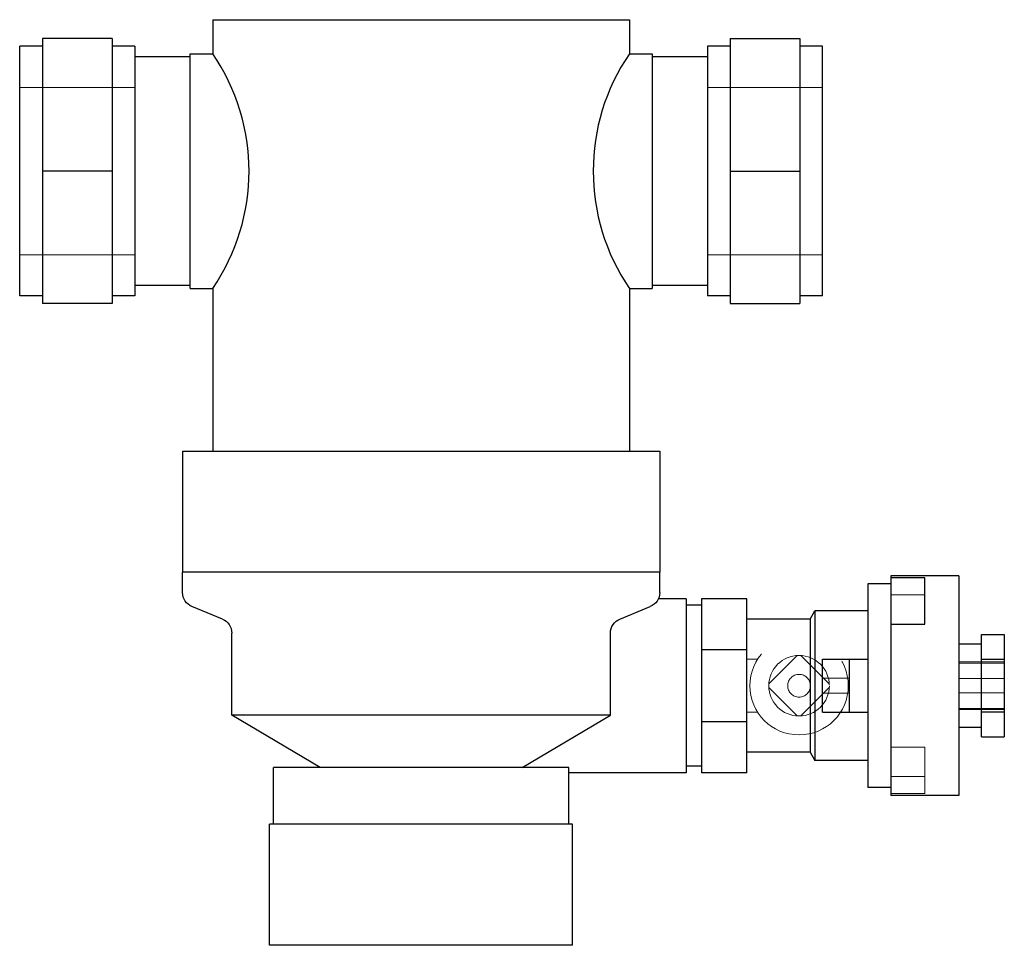
# Model space of a CAD drawing. Extents: x -53 to 77, y -122 to 0.
import ezdxf

# ---------------------------------------------------------------- set-up
doc = ezdxf.new("R2010")
doc.units = 0
doc.header["$LTSCALE"] = 100
doc.linetypes.add('HIDDEN', pattern=[0.375, 0.25, -0.125])
doc.layers.get('0').update_dxf_attribs({"color": 42})
doc.layers.add('CP_HIDDE', color=203, linetype='HIDDEN', lineweight=18)

msp = doc.modelspace()

# ---------------------------------------------------------------- linework, layer by layer
at = {"color": 42, "extrusion": (0, -1, 0)}
for p, q in [((-27.5, 0), (27.5, 0)), ((-27.5, 0), (-27.5, -4.5)), ((27.5, 0), (27.5, -4.5)), ((-50, -2.5), (-50, -37.5)), ((-40.8, -2.5), (-50, -2.5)), ((-40.8, -2.5), (-40.8, -37.5)), ((40.8, -2.5), (40.8, -37.5)), ((40.8, -2.5), (50, -2.5)), ((50, -2.5), (50, -37.5)), ((-53, -36.5), (-53, -3.5)), ((-50, -3.5), (-53, -3.5)), ((-37.8, -3.5), (-40.8, -3.5)), ((-37.8, -3.5), (-37.8, -36.5)), ((37.8, -3.5), (37.8, -36.5)), ((40.8, -3.5), (37.8, -3.5)), ((53, -3.5), (50, -3.5)), ((53, -36.5), (53, -3.5)), ((-30.5, -4.9), (-37.8, -4.9)), ((-30.5, -35.5), (-30.5, -4.5)), ((-30.5, -4.5), (-27.5, -4.5)), ((27.5, -4.5), (30.5, -4.5)), ((30.5, -4.5), (30.5, -35.5)), ((37.8, -4.9), (30.5, -4.9)), ((-40.8, -20), (-50, -20)), ((40.8, -20), (50, -20)), ((-30.5, -35.1), (-37.8, -35.1)), ((37.8, -35.1), (30.5, -35.1)), ((-30.5, -35.5), (-27.5, -35.5)), ((-27.5, -35.5), (-27.5, -57)), ((27.5, -35.5), (27.5, -57)), ((27.5, -35.5), (30.5, -35.5)), ((-50, -36.5), (-53, -36.5)), ((-40.8, -37.5), (-50, -37.5)), ((-37.8, -36.5), (-40.8, -36.5)), ((40.8, -36.5), (37.8, -36.5)), ((40.8, -37.5), (50, -37.5)), ((53, -36.5), (50, -36.5)), ((-31.5, -57), (31.5, -57)), ((-31.5, -57), (-31.5, -73)), ((31.5, -57), (31.5, -73)), ((31.5, -73), (-31.5, -73))]:
    msp.add_line(p, q, dxfattribs=at)
at = {"color": 42, "extrusion": (0, 1, 0)}
for p, q in [((31.5, -73), (-31.5, -73)), ((-31.5, -75.7), (-31.5, -73)), ((31.5, -75.7), (31.5, -73)), ((62, -73.5), (62, -102.5)), ((71, -73.5), (62, -73.5)), ((66.5, -73.76), (62, -73.76)), ((66.5, -79.87), (66.5, -73.76)), ((71, -73.5), (71, -102.5)), ((59, -74.55), (59, -101.45)), ((62, -74.55), (59, -74.55)), ((35, -76.5), (31.33, -76.5)), ((35, -76.5), (35, -99.5)), ((37, -76.5), (37, -99.5)), ((43, -76.5), (37, -76.5)), ((43, -99.5), (43, -76.5)), ((-26.24, -79.19), (-30.26, -77.55)), ((26.24, -79.19), (30.26, -77.55)), ((37, -77.35), (35, -77.35)), ((51.36, -79.2), (43, -79.2)), ((51.36, -79.2), (52, -78.1)), ((51.36, -79.2), (51.36, -96.8)), ((52, -78.1), (52, -97.9)), ((59, -78.1), (52, -78.1)), ((62, -79.87), (66.5, -79.87)), ((-25, -91.9), (-25, -81.04)), ((25, -91.9), (25, -81.04)), ((74, -94.75), (74, -81.25)), ((74, -81.25), (77, -81.25)), ((77, -81.25), (77, -94.75)), ((74, -82.5), (71, -82.5)), ((43, -83.24), (37, -83.24)), ((53, -91.5), (53, -84.5)), ((53, -84.5), (59, -84.5)), ((56.5, -84.5), (56.5, -91.5)), ((74, -84.5), (77, -84.5)), ((25, -91.9), (-25, -91.9)), ((-13.34, -98.8), (-25, -91.9)), ((13.34, -98.8), (25, -91.9)), ((53, -91.5), (59, -91.5)), ((77, -91.5), (74, -91.5)), ((43, -92.76), (37, -92.76)), ((74, -93.5), (71, -93.5)), ((74, -94.75), (77, -94.75)), ((51.36, -96.8), (43, -96.8)), ((51.36, -96.8), (52, -97.9)), ((19.5, -98.8), (-19.5, -98.8)), ((-19.5, -106.3), (-19.5, -98.8)), ((19.5, -106.3), (19.5, -98.8)), ((37, -98.65), (35, -98.65)), ((59, -97.9), (52, -97.9)), ((35, -99.5), (19.5, -99.5)), ((43, -99.5), (37, -99.5)), ((62, -101.45), (59, -101.45)), ((71, -102.5), (62, -102.5)), ((20, -106.3), (-20, -106.3)), ((-20, -122.3), (-20, -106.3)), ((20, -122.3), (20, -106.3)), ((20, -122.3), (-20, -122.3))]:
    msp.add_line(p, q, dxfattribs=at)
at = {"color": 42}
for centre, start, end in [((-50.22, -20), 325.6923, 34.3077), ((50.22, -20), 145.6923, 214.3077)]:
    msp.add_arc(centre, 27.5, start, end, dxfattribs=at)
at = {"color": 42, "extrusion": (0, 0, -1)}
for centre, start, end in [((29.5, -75.7), 292.2, 0), ((-29.5, -75.7), 180, 247.8), ((27, -81.04), 112.2, 180), ((-27, -81.04), 0, 67.8)]:
    msp.add_arc(centre, 2, start, end, dxfattribs=at)
at = {"layer": 'CP_HIDDE', "color": 203, "extrusion": (0, -1, 0)}
for p, q in [((-37.8, -8.95), (-53, -8.95)), ((53, -8.95), (37.8, -8.95)), ((-37.8, -31.05), (-53, -31.05)), ((53, -31.05), (37.8, -31.05))]:
    msp.add_line(p, q, dxfattribs=at)
at = {"layer": 'CP_HIDDE', "color": 203, "extrusion": (0, 1, 0)}
for p, q in [((66.5, -75.99), (62, -75.99)), ((43, -84.5), (44.42, -84.5)), ((49.65, -84.01), (45.91, -87.74)), ((53.89, -87.75), (50.15, -84.01)), ((71, -84.85), (77, -84.85)), ((77, -85), (71, -85)), ((56.5, -87), (53, -87)), ((77, -87.04), (71, -87.04)), ((45.91, -88.23), (49.66, -91.99)), ((50.14, -91.99), (53.89, -88.25)), ((56.5, -89), (53, -89)), ((77, -88.96), (71, -88.96)), ((44.42, -91.5), (43, -91.5)), ((77, -91), (71, -91)), ((71, -91.15), (77, -91.15)), ((62, -96.13), (66.5, -96.13)), ((66.5, -96.13), (66.5, -102.24)), ((66.5, -100.01), (62, -100.01)), ((66.5, -102.24), (62, -102.24))]:
    msp.add_line(p, q, dxfattribs=at)
at = {"layer": 'CP_HIDDE', "color": 203}
for radius in [6.5, 4, 1.5]:
    msp.add_circle((49.9, -88), radius, dxfattribs=at)

doc.saveas('drawing.dxf')
